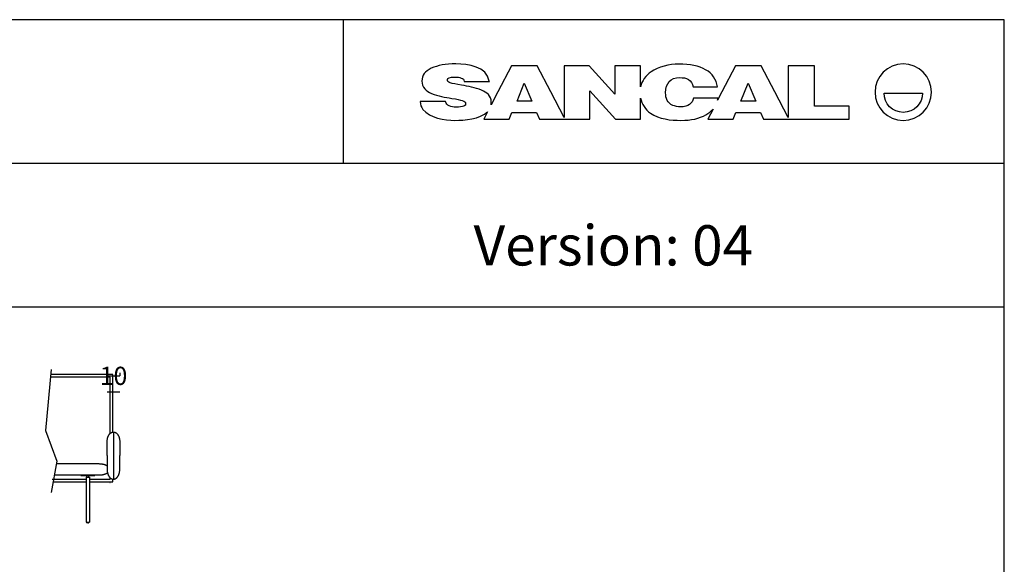
# Model space of a CAD drawing. Units: millimetres. Extents: x 0 to 2883, y -132 to 243.
# Drawn here: x 2304 to 2381, y 200 to 243 of the extents above; entities that cross this region are included whole.
import ezdxf

# ---------------------------------------------------------------- set-up
doc = ezdxf.new("R2010")
doc.units = ezdxf.units.MM
doc.header["$MEASUREMENT"] = 0
doc.layers.add('COTAS', color=7, linetype='Continuous', true_color=0x000000)
doc.layers.add('puntos', color=7, linetype='Continuous', true_color=0x7fff7f)
doc.styles.add('ArialMT', font='arial.ttf')
doc.dimstyles.new('Esquema', dxfattribs={"dimscale": 0.3, "dimtxt": 4.75, "dimasz": 0.05, "dimexe": 0, "dimexo": 5, "dimgap": 2, "dimtad": 0, "dimtih": 1, "dimtoh": 1, "dimdec": 0, "dimlfac": 10, "dimzin": 1, "dimdsep": 46, "dimtxsty": 'ArialMT', "dimcen": 1.5, "dimadec": 0, "dimazin": 0, "dimtfac": 1, "dimtdec": 4, "dimtix": 1, "dimtmove": 1, "dimatfit": 3, "dimfxl": 0, "dimtolj": 1, "dimtzin": 1, "dimarcsym": 0})

# ---------------------------------------------------------------- blocks, each defined once
blk = doc.blocks.new('*D277')
at = {"layer": 'COTAS', "color": 0, "lineweight": -2}
for p, q in [((2310.954, 215.034), (2310.954, 214.793)), ((2311.956, 215.034), (2311.956, 214.793)), ((2310.939, 214.793), (2310.924, 214.793)), ((2310.954, 214.793), (2311.956, 214.793)), ((2311.971, 214.793), (2311.986, 214.793))]:
    blk.add_line(p, q, dxfattribs=at)
at = {"layer": 'COTAS', "color": 0}
for points in [[(2310.939, 214.791), (2310.939, 214.796), (2310.954, 214.793)], [(2311.971, 214.796), (2311.971, 214.791), (2311.956, 214.793)]]:
    blk.add_solid(points, dxfattribs=at)
at = {"layer": 'Defpoints', "color": 0}
for p in [(2311.956, 214.793), (2310.954, 213.534), (2311.956, 213.534)]:
    blk.add_point(p, dxfattribs=at)
at = {"layer": 'COTAS', "color": 0, "insert": (2311.455, 214.793), "char_height": 1.425, "attachment_point": 5, "style": 'ArialMT'}
blk.add_mtext('\\A1;10', dxfattribs=at)

msp = doc.modelspace()

# ---------------------------------------------------------------- linework, layer by layer
for p, q in [((2329.433, 231.437), (2329.433, 242.667)), ((2329.433, 231.437), (2329.433, 242.667)), ((2150.132, 231.437), (2381.132, 231.437)), ((2150.132, 220.206), (2381.132, 220.206))]:
    msp.add_line(p, q)
at = {"color": 18, "true_color": 0x000000}
for p, q in [((2342.576, 239.058), (2341.513, 237.033)), ((2344.585, 239.058), (2342.576, 239.058)), ((2345.65, 237.033), (2344.585, 239.058)), ((2348.668, 239.058), (2346.708, 239.058)), ((2346.708, 239.058), (2346.708, 235.022)), ((2350.675, 236.833), (2348.668, 239.058)), ((2352.668, 239.058), (2350.667, 239.058)), ((2350.667, 239.058), (2350.675, 236.833)), ((2352.668, 237.409), (2352.668, 239.058)), ((2360.108, 239.058), (2359.045, 237.033)), ((2362.117, 239.058), (2360.108, 239.058)), ((2363.181, 237.033), (2362.117, 239.058)), ((2366.281, 239.049), (2364.226, 239.049)), ((2364.226, 239.049), (2364.226, 235.023)), ((2366.281, 235.905), (2366.281, 239.049)), ((2338.891, 237.829), (2340.855, 237.829)), ((2340.855, 237.829), (2340.85, 237.857)), ((2356.796, 237.407), (2358.688, 237.407)), ((2341.513, 237.033), (2340.983, 236)), ((2346.708, 235.022), (2345.65, 237.033)), ((2348.708, 234.886), (2348.709, 237.087)), ((2348.709, 237.087), (2350.708, 234.886)), ((2352.668, 234.886), (2352.668, 236.528)), ((2358.731, 236.519), (2356.814, 236.519)), ((2359.045, 237.033), (2358.702, 236.367)), ((2364.226, 235.023), (2363.181, 237.033)), ((2371.723, 236.921), (2374.736, 236.921)), ((2337.432, 236.251), (2335.438, 236.251)), ((2368.992, 235.905), (2366.281, 235.905)), ((2368.992, 234.877), (2368.992, 235.905)), ((2340.703, 235.456), (2340.41, 234.886)), ((2342.391, 234.886), (2342.607, 235.414)), ((2342.607, 235.414), (2344.528, 235.414)), ((2344.528, 235.414), (2344.772, 234.886)), ((2358.346, 235.671), (2357.942, 234.877)), ((2359.922, 234.877), (2360.139, 235.414)), ((2360.139, 235.414), (2362.06, 235.414)), ((2362.06, 235.414), (2362.304, 234.877)), ((2340.41, 234.886), (2342.391, 234.886)), ((2344.772, 234.886), (2346.732, 234.886)), ((2346.732, 234.886), (2348.708, 234.886)), ((2350.708, 234.886), (2352.668, 234.886)), ((2357.942, 234.877), (2359.922, 234.877)), ((2362.304, 234.877), (2364.25, 234.877)), ((2364.25, 234.877), (2368.992, 234.877))]:
    msp.add_line(p, q, dxfattribs=at)
msp.add_lwpolyline([(2150.132, -131.633), (2381.132, -131.633), (2381.132, 242.667), (2150.132, 242.667)], close=True)
for points in [[(2343.015, 236.289), (2343.568, 237.703), (2344.181, 236.289)], [(2360.53, 236.289), (2361.084, 237.703), (2361.697, 236.289)]]:
    msp.add_lwpolyline(points, close=True, dxfattribs=at)
for points in [[(2310.948, 208.551), (2310.948, 209.593), (2310.95, 209.645), (2310.954, 209.695), (2310.959, 209.743), (2310.965, 209.789), (2310.972, 209.834), (2310.981, 209.877), (2310.985, 209.897), (2310.99, 209.918), (2310.996, 209.938), (2311.001, 209.957), (2311.007, 209.977), (2311.013, 209.995), (2311.02, 210.013), (2311.026, 210.031), (2311.033, 210.049), (2311.04, 210.066), (2311.047, 210.082), (2311.055, 210.098), (2311.062, 210.114), (2311.07, 210.129), (2311.079, 210.144), (2311.087, 210.159), (2311.095, 210.173), (2311.104, 210.186), (2311.113, 210.2), (2311.122, 210.212), (2311.131, 210.225), (2311.141, 210.237), (2311.15, 210.248), (2311.16, 210.259), (2311.17, 210.27), (2311.18, 210.28), (2311.19, 210.29), (2311.201, 210.299), (2311.211, 210.308), (2311.222, 210.317), (2311.232, 210.325), (2311.243, 210.332), (2311.254, 210.34), (2311.265, 210.346), (2311.276, 210.353), (2311.287, 210.359), (2311.298, 210.364), (2311.31, 210.37), (2311.321, 210.374), (2311.333, 210.379), (2311.344, 210.382), (2311.356, 210.386), (2311.367, 210.389), (2311.379, 210.392), (2311.391, 210.394), (2311.402, 210.396), (2311.414, 210.397), (2311.426, 210.398), (2311.438, 210.398), (2311.449, 210.399), (2311.461, 210.398), (2311.473, 210.397), (2311.485, 210.396), (2311.496, 210.395), (2311.508, 210.393), (2311.52, 210.39), (2311.531, 210.388), (2311.543, 210.384), (2311.554, 210.381), (2311.566, 210.377), (2311.577, 210.372), (2311.589, 210.367), (2311.6, 210.362), (2311.611, 210.356), (2311.623, 210.35), (2311.634, 210.343), (2311.645, 210.336), (2311.655, 210.329), (2311.666, 210.321), (2311.677, 210.313), (2311.688, 210.304), (2311.698, 210.295), (2311.708, 210.286), (2311.718, 210.276), (2311.728, 210.265), (2311.738, 210.255), (2311.748, 210.243), (2311.758, 210.232), (2311.767, 210.22), (2311.776, 210.207), (2311.786, 210.195), (2311.794, 210.181), (2311.803, 210.168), (2311.812, 210.154), (2311.82, 210.139), (2311.828, 210.124), (2311.836, 210.109), (2311.844, 210.093), (2311.851, 210.077), (2311.859, 210.061), (2311.866, 210.044), (2311.873, 210.026), (2311.879, 210.009), (2311.885, 209.99), (2311.892, 209.972), (2311.897, 209.953), (2311.903, 209.933), (2311.908, 209.914), (2311.913, 209.893), (2311.918, 209.873), (2311.927, 209.83), (2311.934, 209.786), (2311.94, 209.74), (2311.945, 209.692), (2311.948, 209.643), (2311.951, 209.593), (2311.951, 208.551)], [(2311.472, 206.69), (2311.472, 210.4)], [(2310.948, 208.551), (2310.948, 207.508), (2310.95, 207.457), (2310.954, 207.407), (2310.959, 207.359), (2310.965, 207.313), (2310.972, 207.268), (2310.981, 207.225), (2310.985, 207.204), (2310.99, 207.184), (2310.996, 207.164), (2311.001, 207.144), (2311.007, 207.125), (2311.013, 207.107), (2311.02, 207.088), (2311.026, 207.07), (2311.033, 207.053), (2311.04, 207.036), (2311.047, 207.019), (2311.055, 207.003), (2311.062, 206.988), (2311.07, 206.972), (2311.079, 206.957), (2311.087, 206.943), (2311.095, 206.929), (2311.104, 206.915), (2311.113, 206.902), (2311.122, 206.889), (2311.131, 206.877), (2311.141, 206.865), (2311.15, 206.854), (2311.16, 206.843), (2311.17, 206.832), (2311.18, 206.822), (2311.19, 206.812), (2311.201, 206.803), (2311.211, 206.794), (2311.222, 206.785), (2311.232, 206.777), (2311.243, 206.769), (2311.254, 206.762), (2311.265, 206.755), (2311.276, 206.749), (2311.287, 206.743), (2311.298, 206.737), (2311.31, 206.732), (2311.321, 206.727), (2311.333, 206.723), (2311.344, 206.719), (2311.356, 206.716), (2311.367, 206.713), (2311.379, 206.71), (2311.391, 206.708), (2311.402, 206.706), (2311.414, 206.705), (2311.426, 206.704), (2311.438, 206.703), (2311.449, 206.703), (2311.461, 206.704), (2311.473, 206.704), (2311.485, 206.705), (2311.496, 206.707), (2311.508, 206.709), (2311.52, 206.711), (2311.531, 206.714), (2311.543, 206.717), (2311.554, 206.721), (2311.566, 206.725), (2311.577, 206.73), (2311.589, 206.735), (2311.6, 206.74), (2311.611, 206.746), (2311.623, 206.752), (2311.634, 206.758), (2311.645, 206.765), (2311.655, 206.773), (2311.666, 206.781), (2311.677, 206.789), (2311.688, 206.798), (2311.698, 206.807), (2311.708, 206.816), (2311.718, 206.826), (2311.728, 206.836), (2311.738, 206.847), (2311.748, 206.858), (2311.758, 206.87), (2311.767, 206.882), (2311.776, 206.894), (2311.786, 206.907), (2311.794, 206.92), (2311.803, 206.934), (2311.812, 206.948), (2311.82, 206.963), (2311.828, 206.977), (2311.836, 206.993), (2311.844, 207.008), (2311.851, 207.025), (2311.859, 207.041), (2311.866, 207.058), (2311.873, 207.075), (2311.879, 207.093), (2311.885, 207.111), (2311.892, 207.13), (2311.897, 207.149), (2311.903, 207.168), (2311.908, 207.188), (2311.913, 207.209), (2311.918, 207.229), (2311.927, 207.272), (2311.934, 207.316), (2311.94, 207.362), (2311.945, 207.409), (2311.948, 207.458), (2311.951, 207.509), (2311.951, 208.551)], [(2311.18, 206.42), (2311.176, 206.419)]]:
    msp.add_lwpolyline(points)
for points in [[(2336.313, 238.864), (2335.824, 238.635), (2335.575, 238.303), (2335.575, 237.868)], [(2338.229, 239.206), (2337.44, 239.206), (2336.801, 239.093), (2336.313, 238.864)], [(2340.85, 237.857), (2340.64, 238.995), (2339.198, 239.206), (2338.229, 239.206)], [(2355.646, 239.197), (2354.942, 239.197), (2354.078, 238.987), (2353.498, 238.585)], [(2357.769, 238.753), (2357.241, 239.05), (2356.571, 239.197), (2355.646, 239.197)], [(2373.23, 239.205), (2372.01, 239.205), (2371.021, 238.216), (2371.021, 236.997)], [(2375.438, 236.997), (2375.438, 238.216), (2374.45, 239.205), (2373.23, 239.205)], [(2337.571, 237.984), (2337.571, 238.112), (2337.747, 238.176), (2338.18, 238.176)], [(2337.776, 237.728), (2337.6, 237.783), (2337.571, 237.885), (2337.571, 237.984)], [(2338.18, 238.176), (2338.38, 238.176), (2338.522, 238.152), (2338.66, 238.103)], [(2338.66, 238.103), (2338.813, 238.049), (2338.859, 237.977), (2338.891, 237.829)], [(2353.498, 238.585), (2353.095, 238.306), (2352.777, 237.882), (2352.668, 237.409)], [(2354.926, 237.821), (2355.115, 238.018), (2355.381, 238.137), (2355.731, 238.137)], [(2355.731, 238.137), (2356.257, 238.137), (2356.721, 237.978), (2356.796, 237.407)], [(2358.688, 237.407), (2358.603, 237.991), (2358.298, 238.456), (2357.769, 238.753)], [(2335.575, 237.868), (2335.575, 237.38), (2335.908, 237.075), (2336.339, 236.893)], [(2338.671, 237.543), (2338.262, 237.607), (2337.964, 237.669), (2337.776, 237.728)], [(2340.24, 237.155), (2339.742, 237.365), (2339.202, 237.451), (2338.671, 237.543)], [(2354.642, 236.954), (2354.642, 237.338), (2354.738, 237.626), (2354.926, 237.821)], [(2336.339, 236.893), (2336.842, 236.68), (2337.385, 236.595), (2337.922, 236.508)], [(2337.922, 236.508), (2338.33, 236.443), (2338.554, 236.39), (2338.736, 236.333)], [(2341.001, 236.222), (2341.001, 236.696), (2340.653, 236.982), (2340.24, 237.155)], [(2352.668, 236.528), (2352.769, 236.074), (2353.061, 235.626), (2353.452, 235.36)], [(2355.212, 235.957), (2354.756, 236.126), (2354.642, 236.517), (2354.642, 236.954)], [(2356.814, 236.519), (2356.773, 236.301), (2356.683, 236.168), (2356.506, 236.033)], [(2358.702, 236.367), (2358.714, 236.417), (2358.723, 236.468), (2358.731, 236.519)], [(2371.021, 236.997), (2371.021, 235.777), (2372.01, 234.788), (2373.23, 234.788)], [(2373.23, 235.414), (2372.398, 235.414), (2371.723, 236.089), (2371.723, 236.921)], [(2373.23, 234.788), (2374.45, 234.788), (2375.438, 235.777), (2375.438, 236.997)], [(2374.736, 236.921), (2374.736, 236.089), (2374.062, 235.414), (2373.23, 235.414)], [(2335.438, 236.251), (2335.451, 236.034), (2335.521, 235.821), (2335.66, 235.647)], [(2337.707, 235.924), (2337.538, 235.992), (2337.477, 236.086), (2337.432, 236.251)], [(2338.263, 235.823), (2338.052, 235.823), (2337.867, 235.857), (2337.707, 235.924)], [(2338.858, 235.901), (2338.712, 235.849), (2338.515, 235.823), (2338.263, 235.823)], [(2338.736, 236.333), (2338.917, 236.276), (2338.993, 236.199), (2338.993, 236.109)], [(2338.993, 236.109), (2338.993, 236.017), (2338.992, 235.949), (2338.858, 235.901)], [(2340.983, 236), (2340.995, 236.072), (2341.001, 236.146), (2341.001, 236.222)], [(2355.808, 235.845), (2355.568, 235.845), (2355.369, 235.9), (2355.212, 235.957)], [(2356.506, 236.033), (2356.342, 235.909), (2356.11, 235.845), (2355.808, 235.845)], [(2335.66, 235.647), (2336.193, 234.978), (2337.344, 234.789), (2338.153, 234.789)], [(2338.153, 234.789), (2338.895, 234.789), (2340.132, 234.873), (2340.703, 235.456)], [(2353.452, 235.36), (2354.15, 234.886), (2355.014, 234.785), (2355.842, 234.785)], [(2355.842, 234.785), (2356.653, 234.785), (2357.267, 234.921), (2357.795, 235.229)], [(2357.795, 235.229), (2358.016, 235.358), (2358.201, 235.504), (2358.346, 235.671)]]:
    msp.add_open_spline(points, degree=3, dxfattribs=at)
at = {"layer": 'COTAS'}
msp.add_line((2310.954, 213.534), (2311.956, 213.534), dxfattribs=at)
at = {"layer": 'puntos'}
for points in [[(2306.579, 215.293), (2306.144, 210.509), (2307.018, 208.119), (2306.579, 205.668)], [(2311.394, 210.394), (2311.394, 214.896), (2306.523, 214.896)], [(2311.194, 210.293), (2311.194, 214.696), (2306.495, 214.696)], [(2310.277, 207.896), (2309.804, 207.896), (2309.667, 207.896), (2309.01, 207.896), (2306.978, 207.896)], [(2310.947, 207.747), (2310.934, 207.755), (2310.92, 207.763), (2310.905, 207.771), (2310.89, 207.779), (2310.875, 207.786), (2310.859, 207.794), (2310.842, 207.801), (2310.826, 207.808), (2310.808, 207.814), (2310.79, 207.821), (2310.772, 207.827), (2310.753, 207.833), (2310.734, 207.839), (2310.714, 207.845), (2310.673, 207.855), (2310.63, 207.864), (2310.586, 207.872), (2310.539, 207.879), (2310.49, 207.885), (2310.44, 207.89), (2310.388, 207.893), (2310.333, 207.895), (2310.277, 207.896)], [(2310.277, 207.035), (2310.325, 207.035), (2310.372, 207.037), (2310.418, 207.039), (2310.462, 207.043), (2310.505, 207.047), (2310.546, 207.053), (2310.586, 207.059), (2310.625, 207.066), (2310.662, 207.074), (2310.698, 207.083), (2310.732, 207.093), (2310.765, 207.103), (2310.797, 207.114), (2310.827, 207.126), (2310.842, 207.132), (2310.856, 207.138), (2310.87, 207.144), (2310.883, 207.151), (2310.897, 207.158), (2310.91, 207.165), (2310.923, 207.172), (2310.935, 207.18), (2310.941, 207.184), (2310.947, 207.188), (2310.953, 207.192), (2310.959, 207.197), (2310.965, 207.201), (2310.971, 207.206), (2310.977, 207.211), (2310.983, 207.216)], [(2306.647, 206.696), (2309.307, 206.696)], [(2306.727, 206.496), (2309.307, 206.496)], [(2306.763, 206.696), (2309.307, 206.696)], [(2306.824, 207.035), (2308.963, 207.035), (2309.66, 207.035), (2309.802, 207.035), (2310.277, 207.035)], [(2308.907, 207.035), (2309.988, 207.035)], [(2308.907, 206.985), (2308.907, 207.035)], [(2308.907, 206.985), (2309.988, 206.985)], [(2309.307, 206.852), (2309.587, 206.852)], [(2309.307, 206.852), (2309.307, 203.335)], [(2309.372, 206.852), (2309.372, 206.985)], [(2309.522, 206.852), (2309.522, 206.985)], [(2309.587, 206.852), (2309.587, 203.335)], [(2309.587, 206.696), (2311.194, 206.696), (2311.194, 206.808)], [(2309.587, 206.496), (2311.394, 206.496), (2311.394, 206.707)], [(2309.587, 206.696), (2310.542, 206.696)], [(2309.988, 207.035), (2309.988, 206.985)], [(2309.307, 203.335), (2309.587, 203.335)], [(2309.372, 203.335), (2309.372, 203.295)], [(2309.522, 203.335), (2309.522, 203.295)], [(2309.372, 203.295), (2309.372, 203.294), (2309.372, 203.294), (2309.372, 203.294), (2309.372, 203.294), (2309.372, 203.293), (2309.372, 203.293), (2309.372, 203.293), (2309.373, 203.293), (2309.373, 203.292), (2309.373, 203.292), (2309.373, 203.292), (2309.373, 203.292), (2309.373, 203.292), (2309.373, 203.291), (2309.373, 203.291), (2309.373, 203.291), (2309.373, 203.291), (2309.374, 203.29), (2309.374, 203.29), (2309.374, 203.29), (2309.374, 203.29), (2309.374, 203.289), (2309.375, 203.289), (2309.375, 203.289), (2309.375, 203.289), (2309.375, 203.289), (2309.375, 203.288), (2309.376, 203.288), (2309.376, 203.288), (2309.376, 203.288), (2309.376, 203.288), (2309.377, 203.287), (2309.377, 203.287), (2309.377, 203.287), (2309.378, 203.287), (2309.378, 203.287), (2309.378, 203.287), (2309.378, 203.286), (2309.379, 203.286), (2309.379, 203.286), (2309.379, 203.286), (2309.38, 203.286), (2309.38, 203.286), (2309.38, 203.286), (2309.381, 203.286), (2309.381, 203.285), (2309.381, 203.285), (2309.382, 203.285), (2309.382, 203.285), (2309.382, 203.285), (2309.383, 203.285), (2309.384, 203.285), (2309.385, 203.285), (2309.385, 203.285), (2309.386, 203.285), (2309.387, 203.285), (2309.387, 203.285)], [(2309.507, 203.285), (2309.387, 203.285)], [(2309.507, 203.285), (2309.508, 203.285), (2309.509, 203.285), (2309.509, 203.285), (2309.51, 203.285), (2309.511, 203.285), (2309.511, 203.285), (2309.512, 203.285), (2309.512, 203.285), (2309.513, 203.285), (2309.513, 203.285), (2309.514, 203.285), (2309.514, 203.286), (2309.514, 203.286), (2309.515, 203.286), (2309.515, 203.286), (2309.515, 203.286), (2309.516, 203.286), (2309.516, 203.286), (2309.516, 203.286), (2309.516, 203.287), (2309.517, 203.287), (2309.517, 203.287), (2309.517, 203.287), (2309.518, 203.287), (2309.518, 203.287), (2309.518, 203.288), (2309.518, 203.288), (2309.519, 203.288), (2309.519, 203.288), (2309.519, 203.288), (2309.519, 203.289), (2309.52, 203.289), (2309.52, 203.289), (2309.52, 203.289), (2309.52, 203.289), (2309.52, 203.29), (2309.521, 203.29), (2309.521, 203.29), (2309.521, 203.29), (2309.521, 203.291), (2309.521, 203.291), (2309.521, 203.291), (2309.522, 203.291), (2309.522, 203.292), (2309.522, 203.292), (2309.522, 203.292), (2309.522, 203.292), (2309.522, 203.292), (2309.522, 203.293), (2309.522, 203.293), (2309.522, 203.293), (2309.522, 203.293), (2309.522, 203.294), (2309.522, 203.294), (2309.522, 203.294), (2309.522, 203.294), (2309.522, 203.295)]]:
    msp.add_lwpolyline(points, dxfattribs=at)

# ---------------------------------------------------------------- texts
at = {"insert": (2361.482, 225.005), "char_height": 3.15, "width": 28.00227, "attachment_point": 6, "line_spacing_factor": 0.963855}
msp.add_mtext('\\fVerdana;Version: 04', dxfattribs=at)

# ---------------------------------------------------------------- dimensions: what is measured, and where the dimension line sits
at = {"layer": 'COTAS'}
dim = msp.add_linear_dim(base=(2311.956, 214.793), p1=(2310.954, 213.534), p2=(2311.956, 213.534), dimstyle='Esquema', dxfattribs=at)
dim.commit()
dim.dimension.update_dxf_attribs({"geometry": '*D277', "text_midpoint": (2311.455, 214.793)})

doc.saveas('drawing.dxf')
